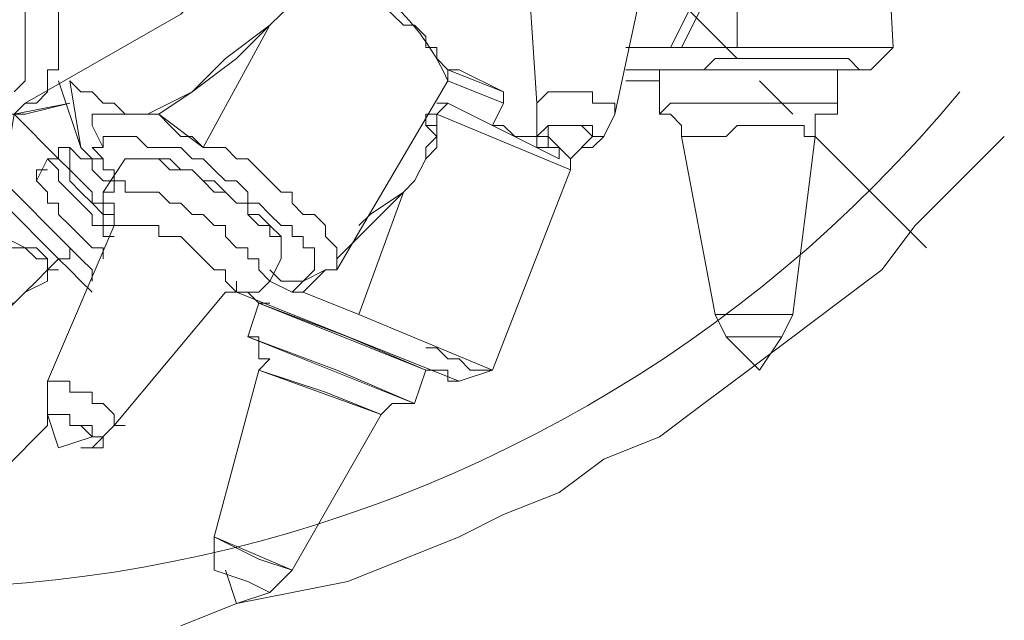
# Model space of a CAD drawing. Units: millimetres. Extents: x -2.9 to 8.3, y -0.2 to 10.8.
# Drawn here: x 5 to 5.3, y 9.3 to 9.5 of the extents above; entities that cross this region are included whole.
import ezdxf

# ---------------------------------------------------------------- set-up
doc = ezdxf.new("R2010")
doc.units = ezdxf.units.MM

msp = doc.modelspace()

# ---------------------------------------------------------------- linework, layer by layer
at = {"lineweight": 5}
for points in [[(5.006773374755605, 9.474939191097603), (5.047327625849903, 9.498129613453168), (5.050226428644349, 9.501028416247616), (5.050226428644349, 9.50392721904206), (5.053125231438798, 9.50392721904206), (5.053125231438798, 9.530016444192075), (5.050226428644349, 9.53291524698652), (5.050226428644349, 9.535814049780967), (5.047327625849903, 9.54161165536986), (5.044428823055458, 9.544510458164304), (5.041530020261012, 9.547409260958748), (5.041530020261012, 9.550308063753196), (5.038631217466566, 9.553206866547642), (5.03573241467212, 9.556105669342086), (5.032833611877676, 9.559004472136534), (5.015469783138943, 9.570599683314319)], [(5.177773751599969, 9.489433205069831), (5.18357135718886, 9.501028416247616), (5.186470159983306, 9.512623627425402), (5.1922677655722, 9.524218838603183), (5.1922677655722, 9.489433205069831), (5.229952201899995, 9.489433205069831), (5.23285100469444, 9.489433205069831), (5.227053399105549, 9.483635599480943), (5.23285100469444, 9.489433205069831), (5.229952201899995, 9.544510458164304), (5.229952201899995, 9.547409260958748), (5.227053399105549, 9.547409260958748), (5.227053399105549, 9.550308063753196), (5.224154596311103, 9.550308063753196), (5.221255793516659, 9.550308063753196), (5.215458187927767, 9.550308063753196)], [(5.174874948805523, 9.489433205069831), (5.1922677655722, 9.489433205069831), (5.163279737627741, 9.489433205069831), (5.174874948805523, 9.489433205069831), (5.180672554394415, 9.501028416247616), (5.186470159983306, 9.512623627425402), (5.189368962777754, 9.527117641397627), (5.1922677655722, 9.527117641397627), (5.1922677655722, 9.524218838603183), (5.1922677655722, 9.54161165536986)], [(5.087910864972146, 9.431457149180913), (5.116898892916605, 9.480736796686495), (5.116898892916605, 9.483635599480943), (5.114000090122161, 9.486534402275387), (5.114000090122161, 9.489433205069831), (5.111101287327714, 9.489433205069831), (5.111101287327714, 9.49233200786428), (5.108202484533268, 9.495230810658724), (5.105303681738822, 9.495230810658724), (5.102404878944376, 9.498129613453168), (5.09950607614993, 9.501028416247616), (5.096607273355484, 9.501028416247616), (5.096607273355484, 9.50392721904206), (5.093708470561039, 9.506826021836508), (5.087910864972146, 9.506826021836508), (5.0850120621777, 9.509724824630952), (5.082113259383256, 9.512623627425402), (5.082113259383256, 9.509724824630952), (5.064720442616578, 9.509724824630952), (5.064720442616578, 9.512623627425402), (5.058922837027688, 9.53291524698652), (5.058922837027688, 9.535814049780967), (5.050226428644349, 9.53291524698652)], [(5.14878572365551, 9.530016444192075), (5.1922677655722, 9.486534402275387)], [(5.003874571961161, 9.472040388303158), (5.006773374755605, 9.474939191097603), (5.009672177550051, 9.474939191097603), (5.012570980344497, 9.477837993892047), (5.012570980344497, 9.483635599480943), (5.015469783138943, 9.483635599480943), (5.015469783138943, 9.501028416247616), (5.012570980344497, 9.50392721904206), (5.012570980344497, 9.509724824630952), (5.009672177550051, 9.512623627425402), (5.006773374755605, 9.515522430219846), (5.006773374755605, 9.51842123301429), (5.003874571961161, 9.521320035808738)], [(5.169077343216632, 9.512623627425402), (5.169077343216632, 9.51842123301429), (5.166178540422186, 9.51842123301429), (5.166178540422186, 9.521320035808738), (5.154583329244401, 9.521320035808738), (5.14878572365551, 9.521320035808738), (5.140089315272173, 9.521320035808738), (5.137190512477727, 9.51842123301429), (5.140089315272173, 9.474939191097603)], [(5.157482132038847, 9.466242782714264), (5.160380934833293, 9.472040388303158), (5.169077343216632, 9.512623627425402), (5.169077343216632, 9.515522430219846), (5.171976146011078, 9.515522430219846)], [(5.053125231438798, 9.50392721904206), (5.064720442616578, 9.512623627425402), (5.076315653794362, 9.512623627425402), (5.07921445658881, 9.509724824630952), (5.082113259383256, 9.509724824630952), (5.082113259383256, 9.50392721904206), (5.076315653794362, 9.501028416247616), (5.073416850999918, 9.498129613453168), (5.070518048205471, 9.495230810658724), (5.053125231438798, 9.46334397991982), (5.050226428644349, 9.466242782714264), (5.047327625849903, 9.466242782714264), (5.044428823055458, 9.469141585508709), (5.041530020261012, 9.472040388303158), (5.03573241467212, 9.472040388303158), (5.027036006288783, 9.472040388303158), (5.024166191522281, 9.472040388303158), (5.024166191522281, 9.469141585508709), (5.027036006288783, 9.46334397991982)], [(5.003874571961161, 9.509724824630952), (5.006773374755605, 9.506826021836508), (5.006773374755605, 9.486534402275387), (5.006773374755605, 9.480736796686495), (5.003874571961161, 9.477837993892047)], [(5.0850120621777, 9.431457149180913), (5.087910864972146, 9.431457149180913), (5.087910864972146, 9.437254754769807), (5.0850120621777, 9.440153557564251), (5.0850120621777, 9.443052360358699), (5.082113259383256, 9.445951163153143), (5.07921445658881, 9.445951163153143), (5.076315653794362, 9.448849965947588), (5.076315653794362, 9.451748768742036), (5.073416850999918, 9.451748768742036), (5.070518048205471, 9.454647571536483), (5.067619245411024, 9.457546374330928), (5.064720442616578, 9.460445177125372), (5.061821639822134, 9.460445177125372), (5.058922837027688, 9.46334397991982), (5.053125231438798, 9.46334397991982), (5.041530020261012, 9.472040388303158), (5.050226428644349, 9.477837993892047), (5.061821639822134, 9.486534402275387), (5.070518048205471, 9.495230810658724), (5.073416850999918, 9.498129613453168)], [(5.038631217466566, 9.472040388303158), (5.050226428644349, 9.477837993892047), (5.058922837027688, 9.486534402275387), (5.070518048205471, 9.495230810658724)], [(5.070518048205471, 9.495230810658724), (5.070518048205471, 9.495230810658724)], [(5.218356990722213, 9.483635599480943), (5.227053399105549, 9.483635599480943), (5.224154596311103, 9.483635599480943), (5.221255793516659, 9.486534402275387), (5.186470159983306, 9.486534402275387), (5.18357135718886, 9.483635599480943), (5.166178540422186, 9.483635599480943), (5.163279737627741, 9.483635599480943)], [(5.128494104094388, 9.469141585508709), (5.131392906888834, 9.469141585508709), (5.134291709683281, 9.466242782714264), (5.140089315272173, 9.466242782714264), (5.140089315272173, 9.46334397991982), (5.145886920861064, 9.46334397991982), (5.145886920861064, 9.460445177125372), (5.145886920861064, 9.46334397991982), (5.142988118066619, 9.46334397991982), (5.140089315272173, 9.46334397991982), (5.140089315272173, 9.466242782714264), (5.134291709683281, 9.466242782714264), (5.131392906888834, 9.469141585508709), (5.128494104094388, 9.469141585508709), (5.131392906888834, 9.474939191097603), (5.131392906888834, 9.477837993892047), (5.119797695711052, 9.483635599480943), (5.116898892916605, 9.483635599480943), (5.119797695711052, 9.483635599480943), (5.131392906888834, 9.477837993892047), (5.116898892916605, 9.483635599480943)], [(5.21255938513332, 9.466242782714264), (5.21255938513332, 9.472040388303158), (5.215458187927767, 9.472040388303158), (5.218356990722213, 9.472040388303158), (5.218356990722213, 9.474939191097603), (5.218356990722213, 9.483635599480943), (5.1922677655722, 9.483635599480943), (5.171976146011078, 9.483635599480943), (5.171976146011078, 9.480736796686495), (5.163279737627741, 9.480736796686495), (5.166178540422186, 9.480736796686495), (5.171976146011078, 9.480736796686495)], [(5.227053399105549, 9.483635599480943), (5.218356990722213, 9.483635599480943), (5.198065371161091, 9.483635599480943), (5.1922677655722, 9.483635599480943), (5.171976146011078, 9.483635599480943), (5.171976146011078, 9.480736796686495), (5.171976146011078, 9.472040388303158), (5.174874948805523, 9.472040388303158), (5.177773751599969, 9.469141585508709), (5.177773751599969, 9.466242782714264), (5.189368962777754, 9.466242782714264), (5.1922677655722, 9.469141585508709), (5.195166568366645, 9.469141585508709), (5.209660582338874, 9.469141585508709), (5.209660582338874, 9.466242782714264), (5.21255938513332, 9.466242782714264), (5.206761779544427, 9.419861938003129)], [(5.218356990722213, 9.483635599480943), (5.218356990722213, 9.483635599480943)], [(5.041530020261012, 9.472040388303158), (5.038631217466566, 9.472040388303158), (5.03573241467212, 9.472040388303158), (5.032833611877676, 9.472040388303158), (5.029934809083229, 9.474939191097603), (5.027036006288783, 9.474939191097603), (5.024166191522281, 9.477837993892047), (5.021267388727835, 9.477837993892047), (5.018368585933389, 9.480736796686495), (5.021267388727835, 9.46334397991982), (5.015469783138943, 9.480736796686495), (5.021267388727835, 9.46334397991982), (5.024166191522281, 9.460445177125372), (5.027036006288783, 9.460445177125372)], [(5.018368585933389, 9.480736796686495), (5.018368585933389, 9.480736796686495)], [(5.018368585933389, 9.480736796686495), (5.018368585933389, 9.480736796686495)], [(5.198065371161091, 9.480736796686495), (5.206761779544427, 9.472040388303158)], [(5.160380934833293, 9.472040388303158), (5.160380934833293, 9.474939191097603), (5.154583329244401, 9.474939191097603), (5.154583329244401, 9.477837993892047), (5.151684526449956, 9.477837993892047), (5.145886920861064, 9.477837993892047), (5.142988118066619, 9.477837993892047), (5.140089315272173, 9.474939191097603), (5.140089315272173, 9.472040388303158), (5.140089315272173, 9.466242782714264), (5.142988118066619, 9.469141585508709), (5.145886920861064, 9.469141585508709), (5.142988118066619, 9.469141585508709), (5.142988118066619, 9.466242782714264), (5.14878572365551, 9.460445177125372), (5.154583329244401, 9.466242782714264), (5.151684526449956, 9.469141585508709), (5.145886920861064, 9.469141585508709), (5.14878572365551, 9.469141585508709), (5.154583329244401, 9.469141585508709), (5.154583329244401, 9.466242782714264), (5.157482132038847, 9.466242782714264), (5.154583329244401, 9.46334397991982), (5.151684526449956, 9.46334397991982)], [(5.029934809083229, 9.443052360358699), (5.029934809083229, 9.445951163153143), (5.027036006288783, 9.445951163153143), (5.027036006288783, 9.448849965947588), (5.024166191522281, 9.448849965947588), (5.024166191522281, 9.451748768742036), (5.021267388727835, 9.454647571536483), (5.018368585933389, 9.457546374330928), (5.018368585933389, 9.46334397991982), (5.015469783138943, 9.46334397991982), (5.015469783138943, 9.460445177125372), (5.003874571961161, 9.472040388303158), (5.018368585933389, 9.474939191097603), (5.006773374755605, 9.472040388303158), (4.986481755194483, 9.472040388303158), (4.998076966372267, 9.472040388303158), (4.998076966372267, 9.469141585508709)], [(5.145886920861064, 9.460445177125372), (5.116898892916605, 9.474939191097603), (5.114000090122161, 9.472040388303158), (5.14878572365551, 9.457546374330928), (5.14878572365551, 9.460445177125372)], [(5.114000090122161, 9.474939191097603), (5.116898892916605, 9.474939191097603)], [(5.215458187927767, 9.472040388303158), (5.218356990722213, 9.472040388303158), (5.218356990722213, 9.474939191097603), (5.1922677655722, 9.474939191097603), (5.174874948805523, 9.474939191097603), (5.171976146011078, 9.472040388303158), (5.174874948805523, 9.472040388303158)], [(5.029934809083229, 9.440153557564251), (5.027036006288783, 9.440153557564251), (5.027036006288783, 9.443052360358699), (5.024166191522281, 9.443052360358699), (5.024166191522281, 9.445951163153143), (5.021267388727835, 9.448849965947588), (5.018368585933389, 9.451748768742036), (5.015469783138943, 9.454647571536483), (5.015469783138943, 9.457546374330928), (5.012570980344497, 9.460445177125372), (5.015469783138943, 9.460445177125372), (5.003874571961161, 9.472040388303158), (5.000975769166713, 9.454647571536483), (5.000975769166713, 9.448849965947588), (5.000975769166713, 9.466242782714264), (5.000975769166713, 9.469141585508709), (4.998076966372267, 9.469141585508709), (4.986481755194483, 9.472040388303158)], [(5.111101287327714, 9.469141585508709), (5.111101287327714, 9.469141585508709)], [(5.128494104094388, 9.469141585508709), (5.128494104094388, 9.469141585508709)], [(5.018368585933389, 9.46334397991982), (5.021267388727835, 9.460445177125372), (5.024166191522281, 9.460445177125372), (5.024166191522281, 9.457546374330928), (5.027036006288783, 9.454647571536483), (5.029934809083229, 9.454647571536483), (5.029934809083229, 9.457546374330928), (5.027036006288783, 9.457546374330928), (5.027036006288783, 9.460445177125372), (5.024166191522281, 9.46334397991982), (5.027036006288783, 9.46334397991982), (5.027036006288783, 9.466242782714264), (5.029934809083229, 9.466242782714264), (5.03573241467212, 9.466242782714264), (5.038631217466566, 9.46334397991982), (5.047327625849903, 9.46334397991982), (5.050226428644349, 9.460445177125372), (5.053125231438798, 9.460445177125372), (5.056024034233242, 9.457546374330928), (5.058922837027688, 9.454647571536483), (5.061821639822134, 9.454647571536483), (5.064720442616578, 9.451748768742036), (5.064720442616578, 9.448849965947588), (5.067619245411024, 9.448849965947588), (5.070518048205471, 9.445951163153143), (5.073416850999918, 9.443052360358699), (5.076315653794362, 9.443052360358699), (5.076315653794362, 9.440153557564251), (5.07921445658881, 9.440153557564251), (5.07921445658881, 9.437254754769807), (5.082113259383256, 9.437254754769807), (5.082113259383256, 9.434355951975363), (5.082113259383256, 9.431457149180913), (5.07921445658881, 9.428558346386469), (5.073416850999918, 9.428558346386469), (5.070518048205471, 9.431457149180913)], [(5.047327625849903, 9.338695459758645), (5.061821639822134, 9.344493065347537), (5.076315653794362, 9.347391868141985), (5.090809667766592, 9.35029067093643), (5.105303681738822, 9.356088276525323), (5.119797695711052, 9.361885882114212), (5.131392906888834, 9.367683487703104), (5.145886920861064, 9.373481093291996), (5.157482132038847, 9.382177501675333), (5.171976146011078, 9.387975107264225), (5.18357135718886, 9.396671515647563), (5.195166568366645, 9.405367924030903), (5.206761779544427, 9.41406433241424), (5.218356990722213, 9.422760740797576), (5.229952201899995, 9.431457149180913), (5.238648610283333, 9.443052360358699), (5.250243821461117, 9.454647571536483), (5.258940229844455, 9.46334397991982), (5.261839032638901, 9.466242782714264)], [(5.140089315272173, 9.466242782714264), (5.142988118066619, 9.466242782714264), (5.142988118066619, 9.46334397991982), (5.145886920861064, 9.46334397991982)], [(5.177773751599969, 9.466242782714264), (5.186470159983306, 9.419861938003129)], [(5.21255938513332, 9.466242782714264), (5.241547413077779, 9.437254754769807)], [(5.012570980344497, 9.393772712853119), (5.018368585933389, 9.393772712853119), (5.018368585933389, 9.39087391005867), (5.021267388727835, 9.39087391005867), (5.024166191522281, 9.387975107264225), (5.015469783138943, 9.38507630446978), (5.012570980344497, 9.393772712853119), (5.012570980344497, 9.402469121236456), (5.029934809083229, 9.443052360358699), (5.027036006288783, 9.443052360358699), (5.027036006288783, 9.445951163153143), (5.024166191522281, 9.448849965947588), (5.021267388727835, 9.451748768742036), (5.018368585933389, 9.454647571536483), (5.018368585933389, 9.457546374330928), (5.015469783138943, 9.460445177125372), (5.015469783138943, 9.46334397991982)], [(4.951696121661134, 9.393772712853119), (4.998076966372267, 9.422760740797576), (5.003874571961161, 9.422760740797576), (5.006773374755605, 9.42565954359202), (5.009672177550051, 9.428558346386469), (5.012570980344497, 9.431457149180913), (5.012570980344497, 9.434355951975363), (5.009672177550051, 9.437254754769807), (5.006773374755605, 9.437254754769807), (5.000975769166713, 9.440153557564251), (5.000975769166713, 9.460445177125372)], [(5.012570980344497, 9.460445177125372), (5.009672177550051, 9.454647571536483)], [(5.03573241467212, 9.460445177125372), (5.038631217466566, 9.460445177125372), (5.041530020261012, 9.460445177125372), (5.044428823055458, 9.460445177125372), (5.047327625849903, 9.457546374330928), (5.050226428644349, 9.457546374330928), (5.053125231438798, 9.454647571536483), (5.050226428644349, 9.457546374330928), (5.044428823055458, 9.457546374330928), (5.041530020261012, 9.460445177125372), (5.038631217466566, 9.460445177125372), (5.03573241467212, 9.460445177125372), (5.032833611877676, 9.460445177125372), (5.027036006288783, 9.451748768742036)], [(5.03573241467212, 9.460445177125372), (5.03573241467212, 9.460445177125372)], [(5.14878572365551, 9.460445177125372), (5.14878572365551, 9.460445177125372)], [(5.14878572365551, 9.460445177125372), (5.14878572365551, 9.460445177125372)], [(5.14878572365551, 9.460445177125372), (5.14878572365551, 9.460445177125372)], [(5.027036006288783, 9.434355951975363), (5.027036006288783, 9.437254754769807), (5.024166191522281, 9.437254754769807), (5.021267388727835, 9.440153557564251), (5.018368585933389, 9.443052360358699), (5.015469783138943, 9.445951163153143), (5.015469783138943, 9.448849965947588), (5.012570980344497, 9.448849965947588), (5.012570980344497, 9.451748768742036), (5.009672177550051, 9.454647571536483), (5.009672177550051, 9.457546374330928), (5.012570980344497, 9.457546374330928)], [(5.128494104094388, 9.405367924030903), (5.14878572365551, 9.457546374330928)], [(5.14878572365551, 9.457546374330928), (5.14878572365551, 9.457546374330928)], [(5.000975769166713, 9.454647571536483), (5.018368585933389, 9.437254754769807)], [(5.009672177550051, 9.454647571536483), (5.009672177550051, 9.454647571536483)], [(5.058922837027688, 9.42565954359202), (5.061821639822134, 9.42565954359202), (5.058922837027688, 9.428558346386469), (5.058922837027688, 9.431457149180913), (5.056024034233242, 9.431457149180913), (5.053125231438798, 9.434355951975363), (5.050226428644349, 9.437254754769807), (5.047327625849903, 9.440153557564251), (5.044428823055458, 9.440153557564251), (5.041530020261012, 9.440153557564251), (5.041530020261012, 9.443052360358699), (5.029934809083229, 9.443052360358699), (5.029934809083229, 9.445951163153143), (5.029934809083229, 9.448849965947588), (5.027036006288783, 9.448849965947588), (5.027036006288783, 9.451748768742036), (5.029934809083229, 9.451748768742036), (5.029934809083229, 9.454647571536483), (5.032833611877676, 9.454647571536483), (5.032833611877676, 9.451748768742036), (5.041530020261012, 9.451748768742036), (5.044428823055458, 9.448849965947588), (5.047327625849903, 9.448849965947588), (5.050226428644349, 9.445951163153143), (5.053125231438798, 9.445951163153143), (5.056024034233242, 9.443052360358699), (5.058922837027688, 9.443052360358699), (5.058922837027688, 9.440153557564251), (5.061821639822134, 9.437254754769807), (5.064720442616578, 9.437254754769807), (5.064720442616578, 9.434355951975363), (5.067619245411024, 9.434355951975363), (5.067619245411024, 9.431457149180913), (5.070518048205471, 9.428558346386469), (5.067619245411024, 9.42565954359202), (5.061821639822134, 9.42565954359202)], [(5.093708470561039, 9.419861938003129), (5.07921445658881, 9.42565954359202), (5.076315653794362, 9.42565954359202), (5.070518048205471, 9.428558346386469), (5.073416850999918, 9.434355951975363), (5.073416850999918, 9.440153557564251), (5.070518048205471, 9.440153557564251), (5.070518048205471, 9.443052360358699), (5.067619245411024, 9.443052360358699), (5.064720442616578, 9.445951163153143), (5.064720442616578, 9.448849965947588), (5.061821639822134, 9.448849965947588), (5.058922837027688, 9.451748768742036), (5.056024034233242, 9.451748768742036), (5.053125231438798, 9.454647571536483), (5.056024034233242, 9.454647571536483), (5.058922837027688, 9.451748768742036), (5.061821639822134, 9.448849965947588), (5.064720442616578, 9.448849965947588), (5.064720442616578, 9.445951163153143), (5.067619245411024, 9.445951163153143), (5.070518048205471, 9.443052360358699), (5.073416850999918, 9.440153557564251), (5.073416850999918, 9.437254754769807)], [(5.087910864972146, 9.434355951975363), (5.096607273355484, 9.443052360358699), (5.105303681738822, 9.451748768742036)], [(5.093708470561039, 9.443052360358699), (5.096607273355484, 9.445951163153143), (5.105303681738822, 9.451748768742036), (5.093708470561039, 9.419861938003129), (5.128494104094388, 9.405367924030903), (5.125595301299942, 9.405367924030903), (5.122696498505498, 9.405367924030903), (5.119797695711052, 9.408266726825348), (5.116898892916605, 9.408266726825348), (5.114000090122161, 9.411165529619792), (5.111101287327714, 9.411165529619792)], [(5.105303681738822, 9.451748768742036), (5.105303681738822, 9.451748768742036)], [(5.024166191522281, 9.42565954359202), (5.021267388727835, 9.428558346386469), (5.018368585933389, 9.431457149180913), (5.015469783138943, 9.434355951975363), (5.000975769166713, 9.448849965947588)], [(5.000975769166713, 9.437254754769807), (5.006773374755605, 9.437254754769807), (5.009672177550051, 9.434355951975363), (5.012570980344497, 9.434355951975363), (5.012570980344497, 9.431457149180913), (5.015469783138943, 9.434355951975363), (5.018368585933389, 9.434355951975363), (5.018368585933389, 9.437254754769807), (5.021267388727835, 9.434355951975363), (5.024166191522281, 9.431457149180913), (5.024166191522281, 9.428558346386469)], [(5.073416850999918, 9.437254754769807), (5.073416850999918, 9.437254754769807)], [(5.015469783138943, 9.431457149180913), (5.012570980344497, 9.431457149180913), (5.012570980344497, 9.428558346386469), (5.006773374755605, 9.42565954359202), (5.003874571961161, 9.422760740797576), (5.000975769166713, 9.419861938003129), (4.971987741222254, 9.396671515647563), (4.977785346811147, 9.393772712853119), (4.980684149605593, 9.39087391005867), (4.983582952400039, 9.387975107264225), (4.986481755194483, 9.38507630446978), (4.989380557988929, 9.38507630446978), (4.989380557988929, 9.382177501675333), (4.992279360783376, 9.382177501675333), (4.992279360783376, 9.379278698880888), (5.000975769166713, 9.379278698880888)], [(5.076315653794362, 9.42565954359202), (5.07921445658881, 9.428558346386469), (5.0850120621777, 9.431457149180913), (5.07921445658881, 9.42565954359202)], [(5.024166191522281, 9.38507630446978), (5.029934809083229, 9.39087391005867), (5.058922837027688, 9.42565954359202), (5.061821639822134, 9.42565954359202), (5.061821639822134, 9.428558346386469)], [(5.203862976749981, 9.41406433241424), (5.200964173955537, 9.41406433241424), (5.203862976749981, 9.41406433241424), (5.195166568366645, 9.41406433241424), (5.189368962777754, 9.41406433241424), (5.1922677655722, 9.41406433241424), (5.189368962777754, 9.41406433241424)], [(5.111101287327714, 9.405367924030903), (5.111101287327714, 9.405367924030903)], [(5.119797695711052, 9.402469121236456), (5.128494104094388, 9.405367924030903), (5.119797695711052, 9.402469121236456)], [(5.198065371161091, 9.405367924030903), (5.198065371161091, 9.405367924030903)], [(5.198065371161091, 9.405367924030903), (5.198065371161091, 9.405367924030903)], [(5.198065371161091, 9.405367924030903), (5.198065371161091, 9.405367924030903)], [(5.029934809083229, 9.39087391005867), (5.032833611877676, 9.39087391005867), (5.029934809083229, 9.39087391005867), (5.029934809083229, 9.393772712853119), (5.027036006288783, 9.396671515647563), (5.024166191522281, 9.396671515647563), (5.024166191522281, 9.399570318442011), (5.021267388727835, 9.399570318442011), (5.018368585933389, 9.399570318442011), (5.018368585933389, 9.402469121236456), (5.012570980344497, 9.402469121236456)], [(5.021267388727835, 9.38507630446978), (5.027036006288783, 9.38507630446978), (5.027036006288783, 9.387975107264225), (5.024166191522281, 9.387975107264225), (5.024166191522281, 9.39087391005867), (5.018368585933389, 9.39087391005867), (5.018368585933389, 9.393772712853119), (5.012570980344497, 9.393772712853119), (5.012570980344497, 9.39087391005867)], [(5.000975769166713, 9.379278698880888), (5.012570980344497, 9.39087391005867), (5.000975769166713, 9.379278698880888)], [(5.015469783138943, 9.38507630446978), (5.015469783138943, 9.38507630446978)], [(5.015469783138943, 9.38507630446978), (5.015469783138943, 9.38507630446978)], [(5.015469783138943, 9.38507630446978), (5.015469783138943, 9.38507630446978)], [(5.058922837027688, 9.353189473730875), (5.061821639822134, 9.344493065347537), (5.070518048205471, 9.347391868141985)], [(5.061821639822134, 9.344493065347537), (5.061821639822134, 9.344493065347537)], [(5.061821639822134, 9.344493065347537), (5.061821639822134, 9.344493065347537)]]:
    msp.add_lwpolyline(points, dxfattribs=at)
msp.add_lwpolyline([(5.085012062177704, 9.512623627425409, -0.1832840762284515), (5.116898892916605, 9.480736796686495), (5.131392906888834, 9.474939191097603)], format="xyb", dxfattribs=at)
for points in [[(5.114000090122161, 9.469141585508709), (5.111101287327714, 9.469141585508709), (5.111101287327714, 9.472040388303158), (5.114000090122161, 9.472040388303158), (5.114000090122161, 9.469141585508709), (5.114000090122161, 9.46334397991982), (5.111101287327714, 9.460445177125372), (5.108202484533268, 9.454647571536483), (5.105303681738822, 9.451748768742036), (5.108202484533268, 9.454647571536483), (5.111101287327714, 9.460445177125372), (5.111101287327714, 9.46334397991982), (5.114000090122161, 9.466242782714264), (5.111101287327714, 9.469141585508709)], [(5.09950607614993, 9.393772712853119), (5.102404878944376, 9.396671515647563), (5.108202484533268, 9.396671515647563), (5.064720442616578, 9.41406433241424), (5.087910864972146, 9.405367924030903), (5.108202484533268, 9.396671515647563), (5.111101287327714, 9.405367924030903), (5.116898892916605, 9.405367924030903), (5.116898892916605, 9.402469121236456), (5.119797695711052, 9.402469121236456), (5.061821639822134, 9.42565954359202), (5.064720442616578, 9.42565954359202), (5.067619245411024, 9.422760740797576), (5.070518048205471, 9.422760740797576), (5.067619245411024, 9.422760740797576), (5.064720442616578, 9.41406433241424), (5.067619245411024, 9.41406433241424), (5.067619245411024, 9.408266726825348), (5.070518048205471, 9.408266726825348), (5.067619245411024, 9.405367924030903), (5.056024034233242, 9.361885882114212), (5.056024034233242, 9.353189473730875), (5.064720442616578, 9.35029067093643), (5.070518048205471, 9.347391868141985), (5.076315653794362, 9.353189473730875)], [(5.067619245411024, 9.422760740797576), (5.090809667766592, 9.41406433241424), (5.111101287327714, 9.405367924030903)], [(5.186470159983306, 9.419861938003129), (5.189368962777754, 9.41406433241424), (5.198065371161091, 9.405367924030903), (5.203862976749981, 9.41406433241424), (5.206761779544427, 9.419861938003129), (5.195166568366645, 9.419861938003129)], [(5.067619245411024, 9.405367924030903), (5.0850120621777, 9.399570318442011), (5.09950607614993, 9.393772712853119)], [(5.056024034233242, 9.361885882114212), (5.067619245411024, 9.356088276525323), (5.076315653794362, 9.353189473730875)]]:
    msp.add_lwpolyline(points, close=True, dxfattribs=at)
msp.add_arc((4.974669411123093, 9.706564848136436), 0.3581301851082737, 239.9180269559512, 320.3073153187381, dxfattribs=at)

doc.saveas('drawing.dxf')
